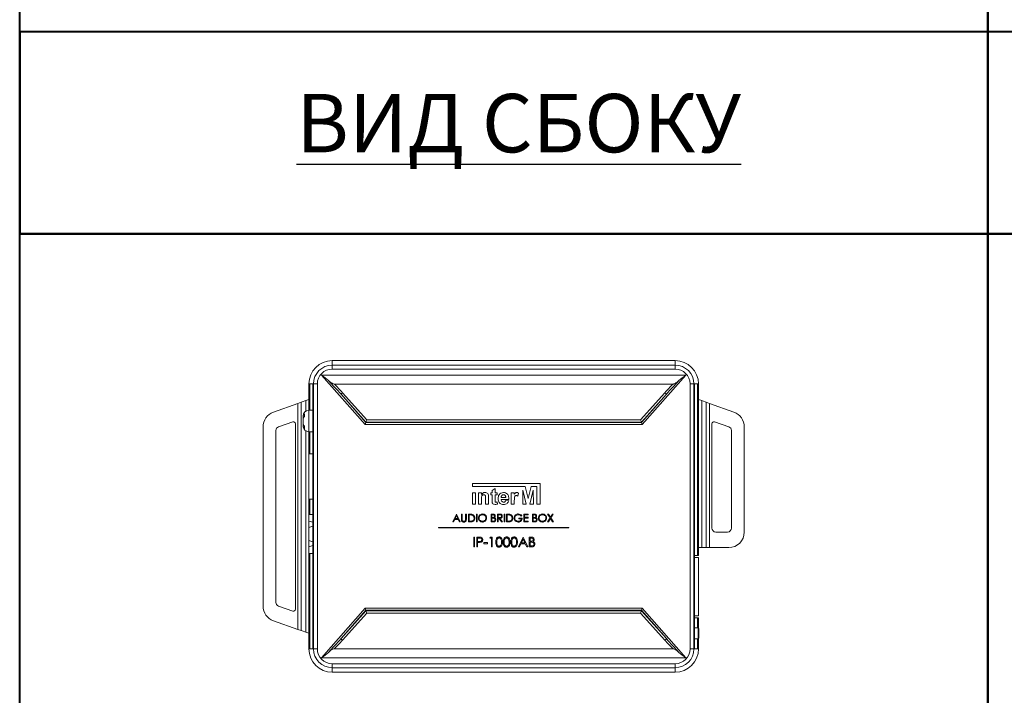
# Model space of a CAD drawing. Units: millimetres. Extents: x 36 to 794, y -173 to 418.
# Drawn here: x 284 to 537, y 103 to 276 of the extents above; entities that cross this region are included whole.
import ezdxf

# ---------------------------------------------------------------- set-up
doc = ezdxf.new("R2010")
doc.units = ezdxf.units.MM
doc.styles.get("Standard").update_dxf_attribs({"font": 'isocpeur.ttf'})

# ---------------------------------------------------------------- blocks, each defined once
blk = doc.blocks.new('IP-1000AB_top')
at = {"color": 7, "linetype": 'Continuous', "lineweight": 15}
for p, q in [((44, 0), (-44, 0)), ((-44, -1.18), (-44, 0)), ((44, -1.18), (44, 0)), ((-44, -2.18), (-44, -1.18)), ((-44, -1.18), (44, -1.18)), ((44, -2.18), (-44, -2.18)), ((44, -1.18), (44, -2.18)), ((-46.73, -3.73), (46.73, -3.73)), ((-35.58, -16.43), (-46.73, -3.73)), ((46.73, -3.73), (35.58, -16.43)), ((-49.78, -6), (-50, -6)), ((-50, -6), (-50, -12.75)), ((-50, -10), (-50, -6)), ((-49, -6), (-49.78, -6)), ((-49.78, -6), (-49.78, -12.75)), ((-49, -6), (-49, -34.7)), ((-48.82, -6), (-49, -6)), ((-47.82, -6), (-48.82, -6)), ((-48.82, -74), (-48.82, -6)), ((-47.82, -6), (-47.82, -74)), ((-43.42, -6.06), (43.42, -6.06)), ((47.82, -74), (47.82, -6)), ((48.82, -6), (47.82, -6)), ((48.82, -6), (48.82, -74)), ((48.82, -6), (49, -6)), ((49, -6), (49.78, -6)), ((49, -6), (49, -23)), ((49.78, -6), (50, -6)), ((49.78, -50), (49.78, -6)), ((50, -50), (50, -6)), ((50, -10), (50, -6)), ((-50.82, -10.29), (-50, -10)), ((-41.75, -8.65), (-35.35, -15.93)), ((-35.35, -15.77), (-41.75, -8.65)), ((-41.38, -8.25), (-35.13, -15.2)), ((35.13, -15.2), (41.38, -8.25)), ((35.35, -15.93), (41.75, -8.65)), ((41.75, -8.65), (35.35, -15.77)), ((50, -48), (50, -10)), ((50, -10), (50.82, -10.29)), ((-52.79, -10.99), (-59.09, -13.23)), ((-52.79, -10.99), (-51.97, -10.7)), ((-52.79, -69.01), (-52.79, -10.99)), ((-51.75, -10.63), (-51.97, -10.7)), ((-51.97, -10.7), (-51.97, -69.3)), ((-50.82, -10.29), (-51.75, -10.63)), ((50.82, -10.29), (50.82, -48)), ((50.82, -10.29), (51.75, -10.63)), ((51.75, -10.63), (51.97, -10.7)), ((51.97, -48), (51.97, -10.7)), ((51.97, -10.7), (52.79, -10.99)), ((52.79, -10.99), (52.79, -48)), ((52.79, -10.99), (59.09, -13.23)), ((-51.5, -14.39), (-51.5, -14.25)), ((-51.5, -14.39), (-51.5, -14.86)), ((-51.5, -14.86), (-51.5, -14.92)), ((-51.47, -14.86), (-51.5, -14.86)), ((-51.5, -14.92), (-51.5, -15.07)), ((-51.5, -16.08), (-51.5, -15.07)), ((-49, -12.75), (-50, -12.75)), ((-61.75, -17), (-61.75, -63)), ((-54.12, -15.71), (-57.78, -17.01)), ((-53.45, -16.18), (-53.45, -63.82)), ((-51.5, -16.14), (-51.5, -16.67)), ((-51.5, -16.75), (-51.5, -16.67)), ((-51.5, -16.75), (-51.5, -16.79)), ((-35.58, -16.43), (-35.35, -15.93)), ((35.58, -16.43), (-35.58, -16.43)), ((-35.35, -15.93), (-35.35, -15.77)), ((35.35, -15.77), (-35.35, -15.77)), ((-35.35, -15.93), (35.35, -15.93)), ((-35.13, -15.2), (35.13, -15.2)), ((35.35, -15.93), (35.35, -15.77)), ((35.58, -16.43), (35.35, -15.93)), ((53.45, -16.18), (53.45, -43)), ((54.12, -15.71), (57.78, -17.01)), ((61.75, -17), (61.75, -44)), ((-58.45, -17.95), (-58.45, -62.05)), ((-50, -18.25), (-49, -18.25)), ((-50, -18.25), (-50, -23.95)), ((-49.78, -18.25), (-49.78, -23.95)), ((58.45, -17.95), (58.45, -43)), ((-50, -35.55), (-50, -23.95)), ((-50, -23.95), (-49, -23.95)), ((49, -23), (49, -23)), ((49, -23), (49, -40)), ((49, -23), (49, -40)), ((-8.02, -32.34), (-8.02, -31.55)), ((-8.02, -31.55), (9.36, -31.55)), ((5.55, -32.34), (-8.02, -32.34)), ((6.31, -35.43), (5.55, -32.34)), ((7.07, -32.34), (6.31, -35.43)), ((8.55, -32.34), (7.07, -32.34)), ((8.55, -36.87), (8.55, -32.34)), ((9.36, -31.55), (9.36, -36.87)), ((-49, -34.76), (-49, -34.76)), ((-49, -34.76), (-49, -35.5)), ((-8.02, -33.91), (-7.24, -33.91)), ((-8.02, -36.87), (-8.02, -33.91)), ((-7.24, -33.91), (-7.24, -36.87)), ((-6.46, -33.91), (-5.68, -33.91)), ((-6.46, -36.87), (-6.46, -33.91)), ((-5.68, -33.91), (-5.68, -34.34)), ((-4.64, -36.87), (-4.64, -35.35)), ((-3.86, -35.04), (-3.86, -36.87)), ((-3.34, -33.91), (-2.98, -33.91)), ((-3.34, -34.48), (-3.34, -33.91)), ((-2.98, -34.48), (-3.34, -34.48)), ((-2.98, -33.34), (-2.2, -32.87)), ((-2.98, -33.91), (-2.98, -33.34)), ((-2.98, -35.79), (-2.98, -34.48)), ((-2.2, -32.87), (-2.2, -33.91)), ((-2.2, -33.91), (-1.63, -33.91)), ((-2.2, -34.48), (-2.2, -35.76)), ((-1.63, -34.48), (-2.2, -34.48)), ((-1.63, -33.91), (-1.63, -34.48)), ((0.55, -35.16), (-0.63, -35.16)), ((1.95, -33.91), (2.73, -33.91)), ((1.95, -36.87), (1.95, -33.91)), ((2.73, -33.91), (2.73, -34.32)), ((3.77, -34.02), (3.59, -34.76)), ((4.9, -36.87), (4.93, -33.3)), ((4.93, -33.3), (5.78, -36.87)), ((6.75, -36.87), (7.6, -33.3)), ((7.6, -33.3), (7.63, -36.87)), ((-50, -35.55), (-49, -35.55)), ((-50, -35.55), (-50, -39.5)), ((-49.78, -35.55), (-49.78, -39.5)), ((-48.98, -35.5), (-49, -35.5)), ((-49, -35.5), (-49, -35.72)), ((-49, -35.72), (-48.98, -35.72)), ((-49, -35.72), (-49, -36.45)), ((-49, -36.45), (-49, -36.45)), ((-49, -36.51), (-49, -50.26)), ((-48.98, -35.72), (-48.98, -35.5)), ((-48.98, -35.5), (-48.98, -35.5)), ((-48.98, -35.72), (-48.98, -35.72)), ((-7.24, -36.87), (-8.02, -36.87)), ((-5.68, -36.87), (-6.46, -36.87)), ((-5.68, -35.52), (-5.68, -36.87)), ((-3.86, -36.87), (-4.64, -36.87)), ((-1.66, -36.28), (-1.58, -36.82)), ((1.33, -35.63), (-0.64, -35.63)), ((0.5, -35.94), (1.28, -36.04)), ((2.73, -36.87), (1.95, -36.87)), ((2.73, -35.99), (2.73, -36.87)), ((5.78, -36.87), (4.9, -36.87)), ((7.63, -36.87), (6.75, -36.87)), ((9.36, -36.87), (8.55, -36.87)), ((-50, -41.2), (-50, -39.5)), ((-49, -39.5), (-50, -39.5)), ((-12.12, -39.41), (-13.07, -41.41)), ((-12.47, -40.56), (-12.11, -39.79)), ((-12.09, -39.41), (-12.12, -39.41)), ((-12.11, -39.79), (-11.75, -40.56)), ((-11.17, -41.41), (-12.09, -39.41)), ((-10.68, -39.41), (-10.86, -39.41)), ((-10.86, -39.41), (-10.86, -40.61)), ((-10.68, -40.6), (-10.68, -39.41)), ((-9.58, -39.41), (-9.76, -39.41)), ((-9.76, -39.41), (-9.76, -40.6)), ((-9.58, -40.61), (-9.58, -39.41)), ((-8.64, -39.41), (-9.04, -39.41)), ((-9.04, -39.41), (-9.04, -41.41)), ((-8.86, -41.2), (-8.86, -39.61)), ((-8.86, -39.61), (-8.72, -39.61)), ((-6.81, -39.41), (-6.99, -39.41)), ((-6.99, -39.41), (-6.99, -41.41)), ((-6.81, -41.41), (-6.81, -39.41)), ((-3.2, -39.41), (-3.2, -41.41)), ((-2.81, -39.41), (-3.2, -39.41)), ((-3.02, -40.25), (-3.02, -39.61)), ((-3.02, -39.61), (-2.77, -39.61)), ((-2.9, -40.25), (-3.02, -40.25)), ((-1.21, -39.41), (-1.61, -39.41)), ((-1.61, -39.41), (-1.61, -41.41)), ((-1.43, -39.61), (-1.05, -39.61)), ((-1.43, -40.28), (-1.43, -39.61)), ((-1.06, -40.28), (-1.43, -40.28)), ((0.27, -39.41), (0.09, -39.41)), ((0.09, -39.41), (0.09, -41.41)), ((0.27, -41.41), (0.27, -39.41)), ((1.11, -39.41), (0.7, -39.41)), ((0.7, -39.41), (0.7, -41.41)), ((0.88, -41.2), (0.88, -39.61)), ((0.88, -39.61), (1.02, -39.61)), ((3.91, -40.43), (3.91, -40.64)), ((4.75, -40.43), (3.91, -40.43)), ((4.47, -39.89), (4.63, -39.75)), ((6.29, -39.41), (5.16, -39.41)), ((5.16, -39.41), (5.16, -41.41)), ((5.34, -39.61), (6.29, -39.61)), ((5.34, -40.23), (5.34, -39.61)), ((6.29, -40.23), (5.34, -40.23)), ((5.34, -40.43), (6.29, -40.43)), ((5.34, -41.2), (5.34, -40.43)), ((6.29, -39.61), (6.29, -39.41)), ((6.29, -40.43), (6.29, -40.23)), ((7.42, -39.41), (7.42, -41.41)), ((7.81, -39.41), (7.42, -39.41)), ((7.6, -39.61), (7.84, -39.61)), ((7.6, -40.25), (7.6, -39.61)), ((7.72, -40.25), (7.6, -40.25)), ((11.91, -40.39), (11.25, -41.41)), ((11.28, -39.41), (11.91, -40.39)), ((11.49, -39.41), (11.28, -39.41)), ((12.01, -40.22), (11.49, -39.41)), ((12.53, -39.41), (12.01, -40.22)), ((12.11, -40.39), (12.74, -39.41)), ((12.77, -41.41), (12.11, -40.39)), ((12.74, -39.41), (12.53, -39.41)), ((49, -40), (49, -74)), ((49, -40), (49, -40)), ((-49, -41.5), (-50, -41.2)), ((-50, -42.8), (-50, -41.2)), ((-50, -42.8), (-49, -42.5)), ((-50, -46.2), (-50, -42.8)), ((-16.75, -42.92), (-16.75, -42.82)), ((-16.75, -42.82), (16.75, -42.82)), ((16.75, -42.92), (-16.75, -42.92)), ((-13.07, -41.41), (-12.87, -41.41)), ((-12.87, -41.41), (-12.57, -40.76)), ((-12.57, -40.76), (-11.66, -40.76)), ((-11.75, -40.56), (-12.47, -40.56)), ((-11.66, -40.76), (-11.36, -41.41)), ((-11.36, -41.41), (-11.17, -41.41)), ((-9.04, -41.41), (-8.42, -41.41)), ((-8.63, -41.2), (-8.86, -41.2)), ((-6.99, -41.41), (-6.81, -41.41)), ((-3.2, -41.41), (-2.65, -41.41)), ((-3.02, -40.46), (-2.9, -40.46)), ((-3.02, -41.2), (-3.02, -40.46)), ((-2.76, -41.2), (-3.02, -41.2)), ((-1.61, -41.41), (-1.43, -41.41)), ((-1.43, -41.41), (-1.43, -40.48)), ((-1.43, -40.48), (-1.28, -40.48)), ((-1.28, -40.48), (-0.55, -41.41)), ((-0.32, -41.41), (-1.06, -40.48)), ((-0.55, -41.41), (-0.32, -41.41)), ((0.09, -41.41), (0.27, -41.41)), ((0.7, -41.41), (1.32, -41.41)), ((1.11, -41.2), (0.88, -41.2)), ((3.91, -40.64), (4.57, -40.64)), ((5.16, -41.41), (6.29, -41.41)), ((6.29, -41.2), (5.34, -41.2)), ((6.29, -41.41), (6.29, -41.2)), ((7.42, -41.41), (7.96, -41.41)), ((7.6, -41.2), (7.6, -40.46)), ((7.6, -40.46), (7.72, -40.46)), ((7.86, -41.2), (7.6, -41.2)), ((11.25, -41.41), (11.46, -41.41)), ((11.46, -41.41), (12.01, -40.55)), ((12.01, -40.55), (12.56, -41.41)), ((12.56, -41.41), (12.77, -41.41)), ((16.75, -42.82), (16.75, -42.92)), ((-7.46, -45.32), (-7.68, -45.32)), ((-7.68, -45.32), (-7.68, -47.82)), ((-7.46, -47.82), (-7.46, -45.32)), ((-6.42, -45.32), (-6.91, -45.32)), ((-6.91, -45.32), (-6.91, -47.82)), ((-3.4, -45.32), (-3.55, -45.58)), ((-2.94, -45.32), (-3.4, -45.32)), ((-2.94, -47.82), (-2.94, -45.32)), ((4.98, -45.32), (3.79, -47.82)), ((5.01, -45.32), (4.98, -45.32)), ((6.16, -47.82), (5.01, -45.32)), ((7.03, -45.32), (6.55, -45.32)), ((6.55, -45.32), (6.55, -47.82)), ((57.45, -44), (54.45, -44)), ((-49, -46.5), (-50, -46.2)), ((-50, -47.8), (-50, -46.2)), ((-50, -47.8), (-49, -47.5)), ((-50, -49.5), (-50, -47.8)), ((-7.68, -47.82), (-7.46, -47.82)), ((-6.91, -47.82), (-6.69, -47.82)), ((-6.69, -46.41), (-6.69, -45.58)), ((-6.69, -45.58), (-6.23, -45.58)), ((-6.25, -46.41), (-6.69, -46.41)), ((-6.69, -47.82), (-6.69, -46.67)), ((-6.69, -46.67), (-6.51, -46.67)), ((-5.09, -46.73), (-5.09, -46.99)), ((-4.13, -46.73), (-5.09, -46.73)), ((-5.09, -46.99), (-4.13, -46.99)), ((-4.13, -46.99), (-4.13, -46.73)), ((-3.55, -45.58), (-3.16, -45.58)), ((-3.16, -45.58), (-3.16, -47.82)), ((-3.16, -47.82), (-2.94, -47.82)), ((3.79, -47.82), (4.04, -47.82)), ((4.04, -47.82), (4.42, -47.02)), ((4.42, -47.02), (5.55, -47.02)), ((4.54, -46.76), (4.99, -45.81)), ((5.43, -46.76), (4.54, -46.76)), ((4.99, -45.81), (5.43, -46.76)), ((5.55, -47.02), (5.92, -47.82)), ((5.92, -47.82), (6.16, -47.82)), ((6.55, -47.82), (7.22, -47.82)), ((6.77, -46.38), (6.77, -45.58)), ((6.77, -45.58), (7.08, -45.58)), ((6.92, -46.38), (6.77, -46.38)), ((6.77, -47.56), (6.77, -46.63)), ((6.77, -46.63), (6.92, -46.63)), ((7.09, -47.56), (6.77, -47.56)), ((50.82, -48), (50, -48)), ((51.97, -48), (50.82, -48)), ((52.79, -48), (51.97, -48)), ((57.75, -48), (52.79, -48)), ((-49, -49.5), (-50, -49.5)), ((-50, -49.5), (-50, -74)), ((-49.78, -49.5), (-49.78, -74)), ((-48.99, -50.43), (-49, -50.43)), ((-49, -50.43), (-49, -51.91)), ((49, -50), (49.78, -50)), ((50, -50.5), (49, -50.5)), ((50, -50), (49.78, -50)), ((50, -50.5), (50, -65.5)), ((-48.99, -51.91), (-49, -51.91)), ((-49, -52.07), (-49, -74)), ((-54.12, -64.29), (-57.78, -62.99)), ((-46.73, -76.27), (-35.58, -63.57)), ((-35.35, -64.07), (-41.75, -71.35)), ((-41.75, -71.35), (-35.35, -64.23)), ((-35.13, -64.8), (-41.38, -71.75)), ((-35.58, -63.57), (35.58, -63.57)), ((-35.35, -64.07), (-35.58, -63.57)), ((35.35, -64.07), (-35.35, -64.07)), ((-35.35, -64.07), (-35.35, -64.23)), ((-35.35, -64.23), (35.35, -64.23)), ((35.13, -64.8), (-35.13, -64.8)), ((41.38, -71.75), (35.13, -64.8)), ((35.35, -64.07), (35.58, -63.57)), ((41.75, -71.35), (35.35, -64.07)), ((35.35, -64.07), (35.35, -64.23)), ((35.35, -64.23), (41.75, -71.35)), ((35.58, -63.57), (46.73, -76.27)), ((50, -65.5), (49, -65.5)), ((-52.79, -69.01), (-59.09, -66.77)), ((49.78, -66), (49, -66)), ((49.78, -68.55), (49.78, -66)), ((49.78, -66), (50, -66)), ((50, -68.58), (50, -66)), ((50, -68.58), (50, -67.5)), ((-51.97, -69.3), (-52.79, -69.01)), ((-51.75, -69.37), (-51.97, -69.3)), ((-50.82, -69.71), (-51.75, -69.37)), ((-50, -70), (-50.82, -69.71)), ((-50, -70), (-50, -74)), ((49.89, -68.55), (49, -68.55)), ((50.09, -68.75), (50.09, -71.25)), ((49, -71.45), (49.89, -71.45)), ((49.78, -74), (49.78, -71.45)), ((50, -74), (50, -71.42)), ((-49.78, -74), (-50, -74)), ((-49, -74), (-49.78, -74)), ((-48.82, -74), (-49, -74)), ((-47.82, -74), (-48.82, -74)), ((-43.42, -73.94), (43.42, -73.94)), ((48.82, -74), (47.82, -74)), ((48.82, -74), (49, -74)), ((49, -74), (49.78, -74)), ((49.78, -74), (50, -74)), ((46.73, -76.27), (-46.73, -76.27)), ((-44, -77.82), (44, -77.82)), ((-44, -77.82), (-44, -78.82)), ((44, -78.82), (44, -77.82)), ((44, -78.82), (-44, -78.82)), ((-44, -78.82), (-44, -80)), ((-44, -80), (44, -80)), ((44, -78.82), (44, -80))]:
    blk.add_line(p, q, dxfattribs=at)
at = {"color": 8, "linetype": 'Continuous', "lineweight": 15}
for p, q in [((-50, -10), (-50, -12.75)), ((-50.82, -12.99), (-50.82, -10.29)), ((-50, -12.75), (-50, -17.56)), ((-50, -17.56), (-50, -18.25)), ((-50.82, -69.71), (-50.82, -18.01)), ((-50, -18.25), (-50, -23.95)), ((-50, -35.55), (-50, -39.5)), ((-50, -49.5), (-50, -70)), ((49.89, -71.45), (49.89, -68.55))]:
    blk.add_line(p, q, dxfattribs=at)
at = {"color": 7, "linetype": 'Continuous', "lineweight": 15}
for centre, radius, start, end in [((-44, -6), 6, 90, 180), ((44, -6), 6, 0, 90), ((-44, -6), 4.82, 90, 180), ((-44, -6), 3.82, 90, 180), ((44, -6), 4.82, 0, 90), ((44, -6), 3.82, 0, 90), ((-40.4, -9.53), 1.62, 127.2936, 146.8347), ((40.4, -9.53), 1.62, 33.1653, 52.7064), ((-57.75, -17), 4, 109.5478, 180), ((-50, -14.25), 1.5, 90, 180), ((57.75, -17), 4, 0, 70.4522), ((-57.45, -17.95), 1, 109.5478, 180), ((-53.95, -16.18), 0.5, 0, 109.5478), ((-50, -16.75), 1.5, 186.6302, 270), ((53.95, -16.18), 0.5, 70.4522, 180), ((57.45, -17.95), 1, 360, 70.4522), ((54.45, -43), 1, 180, 270), ((57.45, -43), 1, 270, 0), ((57.75, -44), 4, 270, 0), ((-57.75, -63), 4, 180, 250.4522), ((-57.45, -62.05), 1, 180, 250.4522), ((-53.95, -63.82), 0.5, 250.4522, 0), ((49.89, -68.75), 0.2, 0, 90), ((-40.4, -70.47), 1.62, 213.1653, 232.7064), ((40.4, -70.47), 1.62, 307.2936, 326.8347), ((49.89, -71.25), 0.2, 270, 0), ((-44, -74), 6, 180, 270), ((-44, -74), 4.82, 180, 270), ((-44, -74), 3.82, 180, 270), ((44, -74), 3.82, 270, 0), ((44, -74), 4.82, 270, 0), ((44, -74), 6, 270, 0)]:
    blk.add_arc(centre, radius, start, end, dxfattribs=at)
for centre, major_axis, ratio, start_param, end_param in [((-42.12, -8.98), (6.01, -6.76), 0.055007, 1.5705, 2.128681), ((-42.12, -8.91), (6.05, -6.73), 0.110005, 1.5696, 1.906463), ((42.12, -8.91), (-6.05, -6.73), 0.110005, 4.376722, 4.713585), ((42.12, -8.98), (-6.01, -6.76), 0.055007, 4.154505, 4.712685), ((-35.13, -15.28), (-0.223, -0.5), 0.05484, 4.590023, 6.160819), ((-36.02, -15.92), (-0.669, 0.007), 0.110005, 3.0933, 3.142789), ((35.13, -15.28), (0.223, -0.5), 0.05484, 0.122366, 1.693163), ((36.02, -15.92), (-0.669, -0.007), 0.110005, 6.281989, 6.331478), ((-49.02, -35.61), (0, -1), 0.043661, 0.440702, 2.70089), ((-49.02, -51.17), (0, -1), 0.043661, 0.440702, 2.70089), ((-36.02, -64.08), (-0.669, -0.007), 0.110005, 3.140397, 3.189885), ((-35.13, -64.72), (0.223, -0.5), 0.05484, 3.263959, 4.834755), ((35.13, -64.72), (-0.223, -0.5), 0.05484, 1.44843, 3.019226), ((36.02, -64.08), (-0.669, 0.007), 0.110005, 6.234893, 6.284381), ((-42.12, -71.02), (-6.01, -6.76), 0.055007, 1.012912, 1.571093), ((-42.12, -71.09), (-6.05, -6.73), 0.110005, 1.235129, 1.571992), ((42.12, -71.09), (6.05, -6.73), 0.110005, 4.711193, 5.048056), ((42.12, -71.02), (6.01, -6.76), 0.055007, 4.712093, 5.270273)]:
    blk.add_ellipse(centre, major_axis=major_axis, ratio=ratio, start_param=start_param, end_param=end_param, dxfattribs=at)
for points, knots in [([(-46.73, -3.73), (-46.73, -3.74), (-46.14, -4.19), (-45.56, -4.66), (-44.99, -5.12)], [0, 0, 0, 0, 0.0082508, 1, 1, 1, 1]), ([(44.99, -5.12), (45.56, -4.66), (46.14, -4.19), (46.73, -3.74), (46.73, -3.73)], [0, 0, 0, 0, 0.9917492, 1, 1, 1, 1]), ([(-44.99, -5.12), (-44.74, -5.32), (-44.37, -5.63), (-43.88, -5.92), (-43.6, -6.04), (-43.46, -6.06), (-43.42, -6.06)], [0, 0, 0, 0, 0.5142294, 0.7811224, 0.9351873, 1, 1, 1, 1]), ([(43.42, -6.06), (43.5, -6.05), (43.84, -5.98), (44.36, -5.63), (44.77, -5.3), (44.99, -5.12)], [0, 0, 0, 0, 0.135946, 0.542722, 1, 1, 1, 1]), ([(-51.08, -13.67), (-51.1, -13.69), (-51.16, -13.74), (-51.24, -13.8), (-51.31, -13.88), (-51.36, -13.95), (-51.41, -14.03), (-51.45, -14.11), (-51.48, -14.2), (-51.5, -14.29), (-51.5, -14.35), (-51.5, -14.39)], [0, 0, 0, 0, 0.106094, 0.212943, 0.322154, 0.432169, 0.538258, 0.645056, 0.75403, 0.863726, 1, 1, 1, 1]), ([(-51.5, -15.07), (-51.5, -15.04), (-51.5, -14.97), (-51.48, -14.88), (-51.45, -14.79), (-51.41, -14.7), (-51.36, -14.62), (-51.29, -14.54), (-51.22, -14.46), (-51.15, -14.4), (-51.1, -14.36), (-51.08, -14.35)], [0, 0, 0, 0, 0.114955, 0.230694, 0.349026, 0.468307, 0.580936, 0.69443, 0.81071, 0.927974, 1, 1, 1, 1]), ([(-51.08, -14.35), (-51.09, -14.31), (-51.1, -14.22), (-51.12, -14.1), (-51.12, -13.97), (-51.11, -13.83), (-51.09, -13.73), (-51.08, -13.67)], [0, 0, 0, 0, 0.184651, 0.370241, 0.558559, 0.747756, 1, 1, 1, 1]), ([(-51.08, -16.89), (-51.1, -16.87), (-51.16, -16.82), (-51.24, -16.74), (-51.31, -16.66), (-51.36, -16.57), (-51.41, -16.48), (-51.45, -16.39), (-51.48, -16.3), (-51.5, -16.19), (-51.5, -16.12), (-51.5, -16.08)], [0, 0, 0, 0, 0.106094, 0.212943, 0.322154, 0.432169, 0.538258, 0.645056, 0.75403, 0.863726, 1, 1, 1, 1]), ([(-51.5, -16.67), (-51.5, -16.71), (-51.5, -16.77), (-51.48, -16.88), (-51.45, -16.98), (-51.41, -17.08), (-51.36, -17.18), (-51.29, -17.27), (-51.22, -17.35), (-51.15, -17.43), (-51.1, -17.47), (-51.08, -17.48)], [0, 0, 0, 0, 0.114955, 0.230694, 0.349026, 0.468307, 0.580936, 0.69443, 0.81071, 0.927974, 1, 1, 1, 1]), ([(-51.08, -17.48), (-51.09, -17.45), (-51.1, -17.38), (-51.12, -17.26), (-51.12, -17.15), (-51.11, -17.03), (-51.09, -16.94), (-51.08, -16.89)], [0, 0, 0, 0, 0.1846508, 0.3702408, 0.5585588, 0.7477563, 1, 1, 1, 1]), ([(-4.78, -33.86), (-4.88, -33.87), (-5.08, -33.88), (-5.41, -34.03), (-5.58, -34.22), (-5.68, -34.34)], [0, 0, 0, 0, 0.280349, 0.560596, 1, 1, 1, 1]), ([(-5.68, -35.52), (-5.68, -35.41), (-5.67, -35.17), (-5.65, -34.87), (-5.55, -34.66), (-5.42, -34.53), (-5.26, -34.45), (-5.15, -34.44), (-5.09, -34.43)], [0, 0, 0, 0, 0.2505, 0.500434, 0.625341, 0.750243, 0.875113, 1, 1, 1, 1]), ([(-5.09, -34.43), (-5.04, -34.43), (-4.94, -34.44), (-4.81, -34.52), (-4.72, -34.63), (-4.63, -34.91), (-4.63, -35.16), (-4.64, -35.35)], [0, 0, 0, 0, 0.124906, 0.249626, 0.374381, 0.499298, 1, 1, 1, 1]), ([(-3.86, -35.04), (-3.86, -34.88), (-3.86, -34.56), (-4.04, -34.12), (-4.4, -33.9), (-4.66, -33.87), (-4.78, -33.86)], [0, 0, 0, 0, 0.281559, 0.559852, 0.779627, 1, 1, 1, 1]), ([(-0.07, -33.86), (-0.29, -33.89), (-0.72, -33.94), (-1.18, -34.38), (-1.4, -34.9), (-1.41, -35.24), (-1.42, -35.41)], [0, 0, 0, 0, 0.279239, 0.558454, 0.77895, 1, 1, 1, 1]), ([(-0.46, -34.63), (-0.52, -34.72), (-0.62, -34.88), (-0.63, -35.07), (-0.63, -35.16)], [0, 0, 0, 0, 0.558224, 1, 1, 1, 1]), ([(-0.04, -34.43), (-0.13, -34.44), (-0.29, -34.46), (-0.41, -34.58), (-0.46, -34.63)], [0, 0, 0, 0, 0.558874, 1, 1, 1, 1]), ([(1.33, -35.63), (1.32, -35.38), (1.31, -34.91), (1.03, -34.27), (0.5, -33.91), (0.12, -33.88), (-0.07, -33.86)], [0, 0, 0, 0, 0.281199, 0.560136, 0.779739, 1, 1, 1, 1]), ([(0.55, -35.16), (0.54, -35.06), (0.53, -34.86), (0.4, -34.62), (0.19, -34.46), (0.04, -34.44), (-0.04, -34.43)], [0, 0, 0, 0, 0.280938, 0.560278, 0.780231, 1, 1, 1, 1]), ([(3.32, -33.86), (3.24, -33.87), (3.1, -33.88), (2.88, -34.06), (2.79, -34.22), (2.73, -34.32)], [0, 0, 0, 0, 0.279659, 0.558596, 1, 1, 1, 1]), ([(2.73, -35.99), (2.73, -35.73), (2.73, -35.33), (2.83, -34.86), (3.03, -34.66), (3.17, -34.65), (3.23, -34.64)], [0, 0, 0, 0, 0.501937, 0.751181, 0.875311, 1, 1, 1, 1]), ([(3.23, -34.64), (3.3, -34.65), (3.43, -34.67), (3.54, -34.73), (3.59, -34.76)], [0, 0, 0, 0, 0.558923, 1, 1, 1, 1]), ([(3.77, -34.02), (3.69, -33.97), (3.55, -33.88), (3.39, -33.87), (3.32, -33.86)], [0, 0, 0, 0, 0.559898, 1, 1, 1, 1]), ([(-2.98, -35.79), (-2.98, -35.9), (-2.98, -36.09), (-2.96, -36.27), (-2.96, -36.35)], [0, 0, 0, 0, 0.5601478, 1, 1, 1, 1]), ([(-2.96, -36.35), (-2.94, -36.45), (-2.89, -36.65), (-2.61, -36.88), (-2.36, -36.91), (-2.21, -36.92)], [0, 0, 0, 0, 0.281149, 0.559986, 1, 1, 1, 1]), ([(-2.21, -36.92), (-2.09, -36.92), (-1.87, -36.91), (-1.67, -36.85), (-1.58, -36.82)], [0, 0, 0, 0, 0.56003, 1, 1, 1, 1]), ([(-1.98, -36.35), (-2.01, -36.35), (-2.07, -36.34), (-2.15, -36.29), (-2.19, -36.21), (-2.2, -36.03), (-2.2, -35.88), (-2.2, -35.76)], [0, 0, 0, 0, 0.124638, 0.249418, 0.373798, 0.498915, 1, 1, 1, 1]), ([(-1.66, -36.28), (-1.72, -36.3), (-1.82, -36.33), (-1.93, -36.35), (-1.98, -36.35)], [0, 0, 0, 0, 0.560305, 1, 1, 1, 1]), ([(-1.42, -35.41), (-1.41, -35.62), (-1.39, -35.98), (-1.21, -36.29), (-1.13, -36.42)], [0, 0, 0, 0, 0.560138, 1, 1, 1, 1]), ([(-1.13, -36.42), (-1.05, -36.51), (-0.89, -36.7), (-0.5, -36.89), (-0.19, -36.91), (0, -36.92)], [0, 0, 0, 0, 0.280044, 0.560193, 1, 1, 1, 1]), ([(0, -36.35), (-0.1, -36.34), (-0.31, -36.31), (-0.52, -36.11), (-0.63, -35.86), (-0.64, -35.71), (-0.64, -35.63)], [0, 0, 0, 0, 0.27923, 0.558566, 0.778987, 1, 1, 1, 1]), ([(0.5, -35.94), (0.48, -36), (0.43, -36.12), (0.31, -36.27), (0.15, -36.34), (0.05, -36.35), (0, -36.35)], [0, 0, 0, 0, 0.280452, 0.559586, 0.779579, 1, 1, 1, 1]), ([(0, -36.92), (0.16, -36.91), (0.47, -36.89), (0.87, -36.69), (1.14, -36.38), (1.23, -36.15), (1.28, -36.04)], [0, 0, 0, 0, 0.280182, 0.559559, 0.779621, 1, 1, 1, 1]), ([(-8.11, -39.67), (-8.22, -39.65), (-8.42, -39.61), (-8.63, -39.61), (-8.72, -39.61)], [0, 0, 0, 0, 0.559542, 1, 1, 1, 1]), ([(-8.64, -39.41), (-8.52, -39.41), (-8.3, -39.41), (-8.09, -39.46), (-8, -39.48)], [0, 0, 0, 0, 0.560445, 1, 1, 1, 1]), ([(-7.4, -40.43), (-7.41, -40.58), (-7.44, -40.88), (-7.7, -41.24), (-8.07, -41.39), (-8.3, -41.4), (-8.42, -41.41)], [0, 0, 0, 0, 0.280156, 0.55927, 0.778842, 1, 1, 1, 1]), ([(-7.58, -40.43), (-7.59, -40.34), (-7.6, -40.15), (-7.72, -39.91), (-7.9, -39.75), (-8.04, -39.69), (-8.11, -39.67)], [0, 0, 0, 0, 0.280179, 0.559771, 0.779797, 1, 1, 1, 1]), ([(-8.06, -41.15), (-7.98, -41.11), (-7.82, -41.04), (-7.62, -40.79), (-7.59, -40.57), (-7.58, -40.43)], [0, 0, 0, 0, 0.280545, 0.560987, 1, 1, 1, 1]), ([(-8, -39.48), (-7.9, -39.53), (-7.7, -39.63), (-7.45, -39.96), (-7.42, -40.25), (-7.4, -40.43)], [0, 0, 0, 0, 0.280284, 0.560722, 1, 1, 1, 1]), ([(-6.48, -40.41), (-6.46, -40.26), (-6.42, -39.95), (-6.15, -39.6), (-5.8, -39.39), (-5.56, -39.37), (-5.44, -39.35)], [0, 0, 0, 0, 0.2797387, 0.5593295, 0.779683, 1, 1, 1, 1]), ([(-5.42, -41.46), (-5.58, -41.44), (-5.89, -41.41), (-6.23, -41.12), (-6.45, -40.78), (-6.47, -40.54), (-6.48, -40.41)], [0, 0, 0, 0, 0.27967, 0.559373, 0.779634, 1, 1, 1, 1]), ([(-5.43, -39.56), (-5.56, -39.58), (-5.81, -39.61), (-6.1, -39.83), (-6.27, -40.11), (-6.29, -40.31), (-6.3, -40.41)], [0, 0, 0, 0, 0.279626, 0.559357, 0.779634, 1, 1, 1, 1]), ([(-6.3, -40.41), (-6.28, -40.54), (-6.25, -40.79), (-6.01, -41.06), (-5.73, -41.23), (-5.53, -41.24), (-5.43, -41.25)], [0, 0, 0, 0, 0.279416, 0.5590765, 0.779478, 1, 1, 1, 1]), ([(-5.44, -39.35), (-5.28, -39.37), (-4.97, -39.4), (-4.62, -39.69), (-4.41, -40.04), (-4.39, -40.28), (-4.37, -40.4)], [0, 0, 0, 0, 0.279754, 0.559354, 0.779581, 1, 1, 1, 1]), ([(-4.55, -40.4), (-4.57, -40.28), (-4.6, -40.02), (-4.84, -39.75), (-5.13, -39.59), (-5.33, -39.57), (-5.43, -39.56)], [0, 0, 0, 0, 0.279466, 0.558866, 0.779511, 1, 1, 1, 1]), ([(-5.43, -41.25), (-5.3, -41.24), (-5.05, -41.21), (-4.75, -40.99), (-4.58, -40.7), (-4.56, -40.5), (-4.55, -40.4)], [0, 0, 0, 0, 0.279833, 0.559384, 0.779652, 1, 1, 1, 1]), ([(-4.37, -40.4), (-4.39, -40.56), (-4.43, -40.87), (-4.71, -41.21), (-5.06, -41.43), (-5.3, -41.45), (-5.42, -41.46)], [0, 0, 0, 0, 0.279632, 0.559337, 0.779596, 1, 1, 1, 1]), ([(-2.9, -40.25), (-2.77, -40.25), (-2.61, -40.25), (-2.46, -40.15), (-2.4, -40.08), (-2.36, -40), (-2.35, -39.93), (-2.35, -39.9)], [0, 0, 0, 0, 0.4986432, 0.6240715, 0.749445, 0.8747453, 1, 1, 1, 1]), ([(-2.81, -39.41), (-2.72, -39.41), (-2.55, -39.41), (-2.32, -39.51), (-2.19, -39.7), (-2.18, -39.83), (-2.17, -39.9)], [0, 0, 0, 0, 0.281317, 0.559922, 0.779935, 1, 1, 1, 1]), ([(-2.35, -39.9), (-2.35, -39.86), (-2.36, -39.78), (-2.43, -39.7), (-2.55, -39.62), (-2.67, -39.61), (-2.77, -39.61)], [0, 0, 0, 0, 0.2493, 0.374938, 0.500652, 1, 1, 1, 1]), ([(-2.17, -39.9), (-2.17, -39.95), (-2.18, -40.04), (-2.25, -40.2), (-2.34, -40.28), (-2.4, -40.33)], [0, 0, 0, 0, 0.280877, 0.561474, 1, 1, 1, 1]), ([(-2.4, -40.33), (-2.34, -40.35), (-2.22, -40.4), (-2.09, -40.53), (-2.03, -40.69), (-2.02, -40.79), (-2.02, -40.84)], [0, 0, 0, 0, 0.28038, 0.559616, 0.779741, 1, 1, 1, 1]), ([(-1.21, -39.41), (-1.12, -39.4), (-0.97, -39.4), (-0.82, -39.42), (-0.75, -39.43)], [0, 0, 0, 0, 0.56024, 1, 1, 1, 1]), ([(-1.06, -40.28), (-0.94, -40.28), (-0.78, -40.28), (-0.63, -40.18), (-0.55, -40.09), (-0.54, -40), (-0.53, -39.94)], [0, 0, 0, 0, 0.499791, 0.625435, 0.751123, 1, 1, 1, 1]), ([(-0.35, -39.94), (-0.35, -40), (-0.36, -40.13), (-0.46, -40.3), (-0.69, -40.47), (-0.91, -40.48), (-1.06, -40.48)], [0, 0, 0, 0, 0.187115, 0.373967, 0.560898, 1, 1, 1, 1]), ([(-0.53, -39.94), (-0.53, -39.91), (-0.54, -39.85), (-0.57, -39.77), (-0.63, -39.7), (-0.78, -39.61), (-0.93, -39.61), (-1.05, -39.61)], [0, 0, 0, 0, 0.125299, 0.250581, 0.375909, 0.501266, 1, 1, 1, 1]), ([(-0.75, -39.43), (-0.69, -39.45), (-0.56, -39.49), (-0.43, -39.63), (-0.36, -39.78), (-0.35, -39.89), (-0.35, -39.94)], [0, 0, 0, 0, 0.279836, 0.559487, 0.779616, 1, 1, 1, 1]), ([(1.64, -39.67), (1.52, -39.65), (1.32, -39.61), (1.11, -39.61), (1.02, -39.61)], [0, 0, 0, 0, 0.559542, 1, 1, 1, 1]), ([(1.11, -39.41), (1.23, -39.41), (1.44, -39.41), (1.65, -39.46), (1.74, -39.48)], [0, 0, 0, 0, 0.560445, 1, 1, 1, 1]), ([(2.34, -40.43), (2.33, -40.58), (2.3, -40.88), (2.04, -41.24), (1.68, -41.39), (1.44, -41.4), (1.32, -41.41)], [0, 0, 0, 0, 0.280156, 0.55927, 0.778842, 1, 1, 1, 1]), ([(2.16, -40.43), (2.16, -40.34), (2.14, -40.15), (2.02, -39.91), (1.84, -39.75), (1.71, -39.69), (1.64, -39.67)], [0, 0, 0, 0, 0.280179, 0.559771, 0.779797, 1, 1, 1, 1]), ([(1.68, -41.15), (1.76, -41.11), (1.92, -41.04), (2.12, -40.79), (2.15, -40.57), (2.16, -40.43)], [0, 0, 0, 0, 0.280545, 0.560987, 1, 1, 1, 1]), ([(1.74, -39.48), (1.84, -39.53), (2.05, -39.63), (2.29, -39.96), (2.32, -40.25), (2.34, -40.43)], [0, 0, 0, 0, 0.280284, 0.560722, 1, 1, 1, 1]), ([(2.65, -40.4), (2.67, -40.25), (2.71, -39.93), (3, -39.58), (3.36, -39.38), (3.6, -39.36), (3.73, -39.35)], [0, 0, 0, 0, 0.2795834, 0.5590604, 0.7794057, 1, 1, 1, 1]), ([(2.9, -41.08), (2.82, -40.96), (2.68, -40.76), (2.66, -40.51), (2.65, -40.4)], [0, 0, 0, 0, 0.559317, 1, 1, 1, 1]), ([(3.72, -39.56), (3.59, -39.57), (3.34, -39.61), (3.05, -39.82), (2.86, -40.1), (2.84, -40.3), (2.83, -40.4)], [0, 0, 0, 0, 0.279838, 0.559569, 0.779886, 1, 1, 1, 1]), ([(2.83, -40.4), (2.85, -40.53), (2.89, -40.79), (3.16, -41.07), (3.47, -41.23), (3.67, -41.24), (3.78, -41.25)], [0, 0, 0, 0, 0.279048, 0.558575, 0.779232, 1, 1, 1, 1]), ([(4.47, -39.89), (4.35, -39.79), (4.13, -39.61), (3.84, -39.57), (3.72, -39.56)], [0, 0, 0, 0, 0.559853, 1, 1, 1, 1]), ([(3.73, -39.35), (3.92, -39.38), (4.26, -39.42), (4.51, -39.65), (4.63, -39.75)], [0, 0, 0, 0, 0.558581, 1, 1, 1, 1]), ([(4.75, -40.43), (4.74, -40.58), (4.72, -40.88), (4.46, -41.24), (4.12, -41.43), (3.88, -41.45), (3.76, -41.46)], [0, 0, 0, 0, 0.2803512, 0.5593674, 0.7793709, 1, 1, 1, 1]), ([(7.72, -40.25), (7.85, -40.25), (8, -40.25), (8.16, -40.15), (8.22, -40.08), (8.26, -40), (8.26, -39.93), (8.27, -39.9)], [0, 0, 0, 0, 0.4986432, 0.6240715, 0.749445, 0.8747453, 1, 1, 1, 1]), ([(7.81, -39.41), (7.9, -39.41), (8.07, -39.41), (8.29, -39.51), (8.42, -39.7), (8.44, -39.83), (8.45, -39.9)], [0, 0, 0, 0, 0.2813174, 0.559922, 0.7799345, 1, 1, 1, 1]), ([(8.27, -39.9), (8.26, -39.86), (8.25, -39.78), (8.19, -39.7), (8.07, -39.62), (7.94, -39.61), (7.84, -39.61)], [0, 0, 0, 0, 0.2493, 0.374938, 0.500652, 1, 1, 1, 1]), ([(8.45, -39.9), (8.44, -39.95), (8.44, -40.04), (8.37, -40.2), (8.27, -40.28), (8.21, -40.33)], [0, 0, 0, 0, 0.280877, 0.561474, 1, 1, 1, 1]), ([(8.21, -40.33), (8.27, -40.35), (8.39, -40.4), (8.52, -40.53), (8.59, -40.69), (8.6, -40.79), (8.6, -40.84)], [0, 0, 0, 0, 0.28038, 0.559616, 0.779741, 1, 1, 1, 1]), ([(8.91, -40.41), (8.93, -40.26), (8.96, -39.95), (9.24, -39.6), (9.58, -39.39), (9.82, -39.37), (9.95, -39.35)], [0, 0, 0, 0, 0.2797387, 0.5593295, 0.779683, 1, 1, 1, 1]), ([(9.96, -41.46), (9.81, -41.44), (9.5, -41.41), (9.15, -41.12), (8.94, -40.78), (8.92, -40.54), (8.91, -40.41)], [0, 0, 0, 0, 0.27967, 0.559373, 0.779634, 1, 1, 1, 1]), ([(9.95, -39.56), (9.83, -39.58), (9.58, -39.61), (9.29, -39.83), (9.11, -40.11), (9.1, -40.31), (9.09, -40.41)], [0, 0, 0, 0, 0.279626, 0.559357, 0.779634, 1, 1, 1, 1]), ([(9.09, -40.41), (9.1, -40.54), (9.13, -40.79), (9.37, -41.06), (9.66, -41.23), (9.86, -41.24), (9.95, -41.25)], [0, 0, 0, 0, 0.279416, 0.559077, 0.779478, 1, 1, 1, 1]), ([(9.95, -39.35), (10.1, -39.37), (10.42, -39.4), (10.77, -39.69), (10.98, -40.04), (11, -40.28), (11.01, -40.4)], [0, 0, 0, 0, 0.279754, 0.559354, 0.779581, 1, 1, 1, 1]), ([(10.83, -40.4), (10.82, -40.28), (10.78, -40.02), (10.54, -39.75), (10.25, -39.59), (10.05, -39.57), (9.95, -39.56)], [0, 0, 0, 0, 0.279466, 0.558866, 0.779511, 1, 1, 1, 1]), ([(9.95, -41.25), (10.08, -41.24), (10.34, -41.21), (10.63, -40.99), (10.8, -40.7), (10.82, -40.5), (10.83, -40.4)], [0, 0, 0, 0, 0.279833, 0.559384, 0.779652, 1, 1, 1, 1]), ([(11.01, -40.4), (10.99, -40.56), (10.96, -40.87), (10.67, -41.21), (10.33, -41.43), (10.08, -41.45), (9.96, -41.46)], [0, 0, 0, 0, 0.279632, 0.559337, 0.779596, 1, 1, 1, 1]), ([(-10.83, -41.03), (-10.84, -40.96), (-10.86, -40.82), (-10.86, -40.68), (-10.86, -40.61)], [0, 0, 0, 0, 0.559499, 1, 1, 1, 1]), ([(-10.2, -41.46), (-10.28, -41.45), (-10.43, -41.44), (-10.62, -41.34), (-10.76, -41.2), (-10.8, -41.09), (-10.83, -41.03)], [0, 0, 0, 0, 0.2802208, 0.5599142, 0.7799519, 1, 1, 1, 1]), ([(-10.68, -40.6), (-10.68, -40.65), (-10.68, -40.74), (-10.68, -40.83), (-10.67, -40.87)], [0, 0, 0, 0, 0.560124, 1, 1, 1, 1]), ([(-10.67, -40.87), (-10.66, -40.93), (-10.64, -41.05), (-10.46, -41.21), (-10.31, -41.24), (-10.21, -41.25)], [0, 0, 0, 0, 0.281002, 0.560831, 1, 1, 1, 1]), ([(-10.21, -41.25), (-10.16, -41.25), (-10.05, -41.23), (-9.91, -41.15), (-9.82, -41.04), (-9.79, -40.96), (-9.78, -40.91)], [0, 0, 0, 0, 0.279773, 0.559414, 0.779537, 1, 1, 1, 1]), ([(-9.58, -40.61), (-9.58, -40.72), (-9.58, -40.95), (-9.71, -41.24), (-9.94, -41.43), (-10.11, -41.45), (-10.2, -41.46)], [0, 0, 0, 0, 0.281635, 0.560097, 0.780073, 1, 1, 1, 1]), ([(-9.78, -40.91), (-9.77, -40.86), (-9.76, -40.75), (-9.76, -40.65), (-9.76, -40.6)], [0, 0, 0, 0, 0.559624, 1, 1, 1, 1]), ([(-8.63, -41.2), (-8.52, -41.2), (-8.33, -41.2), (-8.14, -41.16), (-8.06, -41.15)], [0, 0, 0, 0, 0.560426, 1, 1, 1, 1]), ([(-2.52, -40.48), (-2.59, -40.47), (-2.72, -40.46), (-2.84, -40.46), (-2.9, -40.46)], [0, 0, 0, 0, 0.559734, 1, 1, 1, 1]), ([(-2.76, -41.2), (-2.63, -41.2), (-2.43, -41.2), (-2.26, -41.05), (-2.2, -40.93), (-2.2, -40.87), (-2.2, -40.84)], [0, 0, 0, 0, 0.49937, 0.748772, 0.874405, 1, 1, 1, 1]), ([(-2.02, -40.84), (-2.03, -40.93), (-2.05, -41.11), (-2.23, -41.3), (-2.44, -41.39), (-2.58, -41.4), (-2.65, -41.41)], [0, 0, 0, 0, 0.279153, 0.558619, 0.779042, 1, 1, 1, 1]), ([(-2.2, -40.84), (-2.2, -40.79), (-2.21, -40.69), (-2.33, -40.55), (-2.45, -40.51), (-2.52, -40.48)], [0, 0, 0, 0, 0.279988, 0.560432, 1, 1, 1, 1]), ([(1.11, -41.2), (1.22, -41.2), (1.41, -41.2), (1.6, -41.16), (1.68, -41.15)], [0, 0, 0, 0, 0.560426, 1, 1, 1, 1]), ([(3.76, -41.46), (3.58, -41.44), (3.24, -41.41), (3, -41.18), (2.9, -41.08)], [0, 0, 0, 0, 0.559617, 1, 1, 1, 1]), ([(3.78, -41.25), (3.88, -41.24), (4.09, -41.23), (4.34, -41.08), (4.52, -40.87), (4.55, -40.71), (4.57, -40.64)], [0, 0, 0, 0, 0.280271, 0.559948, 0.779973, 1, 1, 1, 1]), ([(8.09, -40.48), (8.02, -40.47), (7.9, -40.46), (7.77, -40.46), (7.72, -40.46)], [0, 0, 0, 0, 0.559734, 1, 1, 1, 1]), ([(7.86, -41.2), (7.99, -41.2), (8.18, -41.2), (8.35, -41.05), (8.41, -40.93), (8.42, -40.87), (8.42, -40.84)], [0, 0, 0, 0, 0.49937, 0.748772, 0.874405, 1, 1, 1, 1]), ([(8.6, -40.84), (8.59, -40.93), (8.56, -41.11), (8.38, -41.3), (8.17, -41.39), (8.03, -41.4), (7.96, -41.41)], [0, 0, 0, 0, 0.279153, 0.558619, 0.779042, 1, 1, 1, 1]), ([(8.42, -40.84), (8.41, -40.79), (8.4, -40.69), (8.29, -40.55), (8.17, -40.51), (8.09, -40.48)], [0, 0, 0, 0, 0.279988, 0.560432, 1, 1, 1, 1]), ([(-6.42, -45.32), (-6.32, -45.32), (-6.13, -45.32), (-5.94, -45.35), (-5.85, -45.36)], [0, 0, 0, 0, 0.560314, 1, 1, 1, 1]), ([(-5.85, -45.36), (-5.78, -45.38), (-5.63, -45.44), (-5.47, -45.61), (-5.39, -45.8), (-5.38, -45.93), (-5.38, -45.99)], [0, 0, 0, 0, 0.27972, 0.559395, 0.779506, 1, 1, 1, 1]), ([(-2.01, -46.57), (-2.01, -46.42), (-2, -46.13), (-1.91, -45.77), (-1.76, -45.52), (-1.59, -45.37), (-1.39, -45.27), (-1.25, -45.26), (-1.17, -45.26)], [0, 0, 0, 0, 0.25052, 0.500153, 0.625262, 0.750203, 0.87511, 1, 1, 1, 1]), ([(-1.17, -45.26), (-1.1, -45.26), (-0.95, -45.27), (-0.69, -45.4), (-0.45, -45.7), (-0.32, -46.13), (-0.32, -46.42), (-0.31, -46.57)], [0, 0, 0, 0, 0.1251695, 0.2503357, 0.4988652, 0.7490161, 1, 1, 1, 1]), ([(-0.09, -46.57), (-0.08, -46.42), (-0.08, -46.13), (0.01, -45.77), (0.17, -45.52), (0.33, -45.37), (0.53, -45.27), (0.68, -45.26), (0.75, -45.26)], [0, 0, 0, 0, 0.25052, 0.500153, 0.625262, 0.750203, 0.87511, 1, 1, 1, 1]), ([(0.75, -45.26), (0.82, -45.26), (0.97, -45.27), (1.24, -45.4), (1.48, -45.7), (1.6, -46.13), (1.61, -46.42), (1.61, -46.57)], [0, 0, 0, 0, 0.125169, 0.250336, 0.498865, 0.749016, 1, 1, 1, 1]), ([(1.84, -46.57), (1.84, -46.42), (1.85, -46.13), (1.94, -45.77), (2.09, -45.52), (2.25, -45.37), (2.45, -45.27), (2.6, -45.26), (2.67, -45.26)], [0, 0, 0, 0, 0.25052, 0.500153, 0.625262, 0.750203, 0.87511, 1, 1, 1, 1]), ([(2.67, -45.26), (2.74, -45.26), (2.89, -45.27), (3.16, -45.4), (3.4, -45.7), (3.52, -46.13), (3.53, -46.42), (3.53, -46.57)], [0, 0, 0, 0, 0.125169, 0.250336, 0.498865, 0.749016, 1, 1, 1, 1]), ([(7.03, -45.32), (7.14, -45.32), (7.36, -45.33), (7.64, -45.45), (7.8, -45.69), (7.82, -45.85), (7.83, -45.94)], [0, 0, 0, 0, 0.281317, 0.559922, 0.779935, 1, 1, 1, 1]), ([(-5.87, -46.62), (-5.99, -46.64), (-6.2, -46.67), (-6.42, -46.67), (-6.51, -46.67)], [0, 0, 0, 0, 0.559694, 1, 1, 1, 1]), ([(-6.25, -46.41), (-6.1, -46.42), (-5.91, -46.42), (-5.72, -46.29), (-5.63, -46.18), (-5.61, -46.06), (-5.6, -45.99)], [0, 0, 0, 0, 0.49972, 0.625368, 0.751035, 1, 1, 1, 1]), ([(-5.6, -45.99), (-5.61, -45.92), (-5.63, -45.81), (-5.72, -45.7), (-5.9, -45.57), (-6.08, -45.57), (-6.23, -45.58)], [0, 0, 0, 0, 0.249026, 0.374734, 0.500408, 1, 1, 1, 1]), ([(-5.38, -45.99), (-5.38, -46.07), (-5.39, -46.24), (-5.52, -46.44), (-5.69, -46.57), (-5.81, -46.61), (-5.87, -46.62)], [0, 0, 0, 0, 0.2800989, 0.5593238, 0.7794579, 1, 1, 1, 1]), ([(-1.17, -47.88), (-1.25, -47.88), (-1.39, -47.87), (-1.59, -47.77), (-1.76, -47.62), (-1.91, -47.37), (-2, -47.01), (-2.01, -46.72), (-2.01, -46.57)], [0, 0, 0, 0, 0.1249186, 0.2498221, 0.3747312, 0.4998349, 0.7494938, 1, 1, 1, 1]), ([(-1.17, -45.51), (-1.22, -45.52), (-1.34, -45.53), (-1.49, -45.62), (-1.61, -45.74), (-1.78, -46.04), (-1.78, -46.34), (-1.79, -46.57)], [0, 0, 0, 0, 0.125142, 0.250408, 0.375537, 0.500854, 1, 1, 1, 1]), ([(-1.79, -46.57), (-1.78, -46.68), (-1.78, -46.91), (-1.71, -47.25), (-1.54, -47.49), (-1.34, -47.61), (-1.22, -47.62), (-1.17, -47.63)], [0, 0, 0, 0, 0.251092, 0.501385, 0.749635, 0.874872, 1, 1, 1, 1]), ([(-0.54, -46.57), (-0.55, -46.34), (-0.56, -45.99), (-0.79, -45.65), (-1, -45.53), (-1.11, -45.52), (-1.17, -45.51)], [0, 0, 0, 0, 0.500088, 0.7490292, 0.8746028, 1, 1, 1, 1]), ([(-0.31, -46.57), (-0.32, -46.72), (-0.32, -47.01), (-0.45, -47.44), (-0.69, -47.73), (-0.95, -47.87), (-1.1, -47.88), (-1.17, -47.88)], [0, 0, 0, 0, 0.25099, 0.501117, 0.74963, 0.874813, 1, 1, 1, 1]), ([(-1.17, -47.63), (-1.1, -47.62), (-0.96, -47.6), (-0.75, -47.46), (-0.68, -47.3), (-0.63, -47.2)], [0, 0, 0, 0, 0.2802572, 0.5607811, 1, 1, 1, 1]), ([(-0.63, -47.2), (-0.6, -47.08), (-0.54, -46.88), (-0.54, -46.66), (-0.54, -46.57)], [0, 0, 0, 0, 0.559599, 1, 1, 1, 1]), ([(0.75, -47.88), (0.68, -47.88), (0.53, -47.87), (0.33, -47.77), (0.17, -47.62), (0.01, -47.37), (-0.08, -47.01), (-0.08, -46.72), (-0.09, -46.57)], [0, 0, 0, 0, 0.124919, 0.249822, 0.374731, 0.499835, 0.749494, 1, 1, 1, 1]), ([(0.76, -45.51), (0.7, -45.52), (0.58, -45.53), (0.43, -45.62), (0.31, -45.74), (0.15, -46.04), (0.14, -46.34), (0.14, -46.57)], [0, 0, 0, 0, 0.125142, 0.250408, 0.375537, 0.500854, 1, 1, 1, 1]), ([(0.14, -46.57), (0.14, -46.68), (0.14, -46.91), (0.21, -47.25), (0.38, -47.49), (0.58, -47.61), (0.7, -47.62), (0.76, -47.63)], [0, 0, 0, 0, 0.251092, 0.501385, 0.749635, 0.874872, 1, 1, 1, 1]), ([(1.61, -46.57), (1.61, -46.72), (1.6, -47.01), (1.48, -47.44), (1.24, -47.73), (0.97, -47.87), (0.82, -47.88), (0.75, -47.88)], [0, 0, 0, 0, 0.2509902, 0.5011171, 0.7496304, 0.8748135, 1, 1, 1, 1]), ([(1.39, -46.57), (1.38, -46.34), (1.36, -45.99), (1.13, -45.65), (0.93, -45.53), (0.81, -45.52), (0.76, -45.51)], [0, 0, 0, 0, 0.500088, 0.7490292, 0.8746028, 1, 1, 1, 1]), ([(0.76, -47.63), (0.82, -47.62), (0.96, -47.6), (1.17, -47.46), (1.25, -47.3), (1.29, -47.2)], [0, 0, 0, 0, 0.2802572, 0.5607811, 1, 1, 1, 1]), ([(1.29, -47.2), (1.32, -47.08), (1.38, -46.88), (1.39, -46.66), (1.39, -46.57)], [0, 0, 0, 0, 0.5595988, 1, 1, 1, 1]), ([(2.67, -47.88), (2.6, -47.88), (2.45, -47.87), (2.25, -47.77), (2.09, -47.62), (1.94, -47.37), (1.85, -47.01), (1.84, -46.72), (1.84, -46.57)], [0, 0, 0, 0, 0.124919, 0.249822, 0.374731, 0.499835, 0.749494, 1, 1, 1, 1]), ([(2.68, -45.51), (2.62, -45.52), (2.51, -45.53), (2.36, -45.62), (2.23, -45.74), (2.07, -46.04), (2.06, -46.34), (2.06, -46.57)], [0, 0, 0, 0, 0.125142, 0.250408, 0.375537, 0.500854, 1, 1, 1, 1]), ([(2.06, -46.57), (2.06, -46.68), (2.07, -46.91), (2.13, -47.25), (2.31, -47.49), (2.51, -47.61), (2.62, -47.62), (2.68, -47.63)], [0, 0, 0, 0, 0.251092, 0.501385, 0.749635, 0.874872, 1, 1, 1, 1]), ([(3.53, -46.57), (3.53, -46.72), (3.52, -47.01), (3.4, -47.44), (3.16, -47.73), (2.89, -47.87), (2.74, -47.88), (2.67, -47.88)], [0, 0, 0, 0, 0.25099, 0.501117, 0.74963, 0.874813, 1, 1, 1, 1]), ([(3.31, -46.57), (3.3, -46.34), (3.29, -45.99), (3.05, -45.65), (2.85, -45.53), (2.74, -45.52), (2.68, -45.51)], [0, 0, 0, 0, 0.500088, 0.749029, 0.874603, 1, 1, 1, 1]), ([(2.68, -47.63), (2.75, -47.62), (2.88, -47.6), (3.09, -47.46), (3.17, -47.3), (3.22, -47.2)], [0, 0, 0, 0, 0.280257, 0.560781, 1, 1, 1, 1]), ([(3.22, -47.2), (3.25, -47.08), (3.3, -46.88), (3.31, -46.66), (3.31, -46.57)], [0, 0, 0, 0, 0.559599, 1, 1, 1, 1]), ([(6.92, -46.38), (7.08, -46.38), (7.28, -46.38), (7.47, -46.25), (7.54, -46.16), (7.6, -46.06), (7.6, -45.98), (7.6, -45.94)], [0, 0, 0, 0, 0.498643, 0.624072, 0.749445, 0.874745, 1, 1, 1, 1]), ([(7.39, -46.66), (7.3, -46.65), (7.15, -46.63), (6.99, -46.63), (6.92, -46.63)], [0, 0, 0, 0, 0.559734, 1, 1, 1, 1]), ([(7.6, -45.94), (7.6, -45.88), (7.59, -45.79), (7.51, -45.69), (7.36, -45.59), (7.2, -45.58), (7.08, -45.58)], [0, 0, 0, 0, 0.2493, 0.374938, 0.500652, 1, 1, 1, 1]), ([(7.09, -47.56), (7.25, -47.56), (7.5, -47.56), (7.72, -47.37), (7.79, -47.23), (7.79, -47.15), (7.8, -47.11)], [0, 0, 0, 0, 0.49937, 0.748772, 0.874405, 1, 1, 1, 1]), ([(8.02, -47.11), (8.01, -47.22), (7.98, -47.45), (7.75, -47.68), (7.49, -47.8), (7.31, -47.81), (7.22, -47.82)], [0, 0, 0, 0, 0.279153, 0.558619, 0.779042, 1, 1, 1, 1]), ([(7.8, -47.11), (7.79, -47.05), (7.77, -46.93), (7.63, -46.75), (7.48, -46.69), (7.39, -46.66)], [0, 0, 0, 0, 0.279988, 0.560432, 1, 1, 1, 1]), ([(7.83, -45.94), (7.82, -46), (7.82, -46.12), (7.73, -46.32), (7.61, -46.41), (7.54, -46.47)], [0, 0, 0, 0, 0.280877, 0.561474, 1, 1, 1, 1]), ([(7.54, -46.47), (7.62, -46.5), (7.76, -46.56), (7.92, -46.73), (8.01, -46.92), (8.02, -47.05), (8.02, -47.11)], [0, 0, 0, 0, 0.28038, 0.559616, 0.779741, 1, 1, 1, 1]), ([(-44.99, -74.88), (-45.56, -75.34), (-46.14, -75.81), (-46.73, -76.26), (-46.73, -76.27)], [0, 0, 0, 0, 0.991749, 1, 1, 1, 1]), ([(-43.42, -73.94), (-43.5, -73.95), (-43.84, -74.02), (-44.36, -74.37), (-44.77, -74.7), (-44.99, -74.88)], [0, 0, 0, 0, 0.135946, 0.542722, 1, 1, 1, 1]), ([(44.99, -74.88), (44.74, -74.68), (44.37, -74.37), (43.88, -74.08), (43.6, -73.96), (43.46, -73.94), (43.42, -73.94)], [0, 0, 0, 0, 0.514229, 0.781122, 0.935187, 1, 1, 1, 1]), ([(46.73, -76.27), (46.73, -76.26), (46.14, -75.81), (45.56, -75.34), (44.99, -74.88)], [0, 0, 0, 0, 0.008251, 1, 1, 1, 1])]:
    blk.add_open_spline(points, degree=3, knots=knots, dxfattribs=at)

msp = doc.modelspace()

# ---------------------------------------------------------------- linework, layer by layer
at = {"lineweight": 40}
for points in [[(284.09, 418.01), (532.54, 418.01), (532.54, 221.15), (284.09, 221.15)], [(532.54, 418.01), (780.98, 418.01), (780.98, 221.15), (532.54, 221.15)], [(284.09, 221.15), (532.54, 221.15), (532.54, 272.92), (284.09, 272.92)], [(532.54, 221.15), (780.98, 221.15), (780.98, 272.92), (532.54, 272.92)], [(284.09, 221.15), (532.54, 221.15), (532.54, 24.28), (284.09, 24.28)], [(532.54, 221.15), (780.98, 221.15), (780.98, 24.28), (532.54, 24.28)]]:
    msp.add_lwpolyline(points, close=True, dxfattribs=at)

# ---------------------------------------------------------------- block references
msp.add_blockref('IP-1000AB_top', (408.31, 188.6))

# ---------------------------------------------------------------- texts
at = {"insert": (355.11, 257.03), "char_height": 15, "attachment_point": 1}
msp.add_mtext_dynamic_manual_height_columns('{\\LВИД СБОКУ}', width=136.9101, gutter_width=17.5, heights=[0], dxfattribs=at)

doc.saveas('drawing.dxf')
